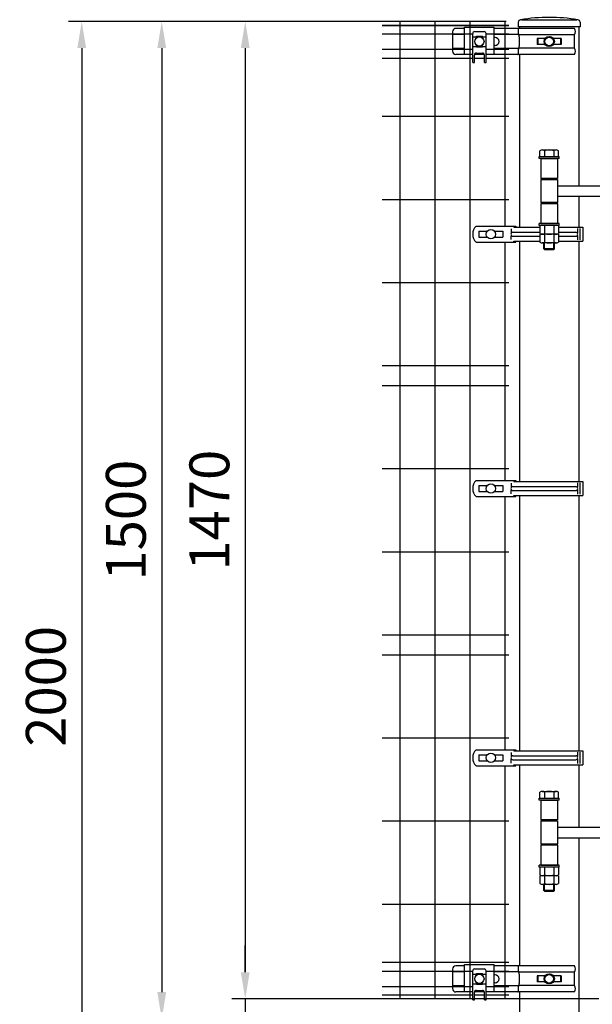
# Model space of a CAD drawing. Units: millimetres. Extents: x 1403 to 7400, y 504 to 5340.
# Drawn here: x 1403 to 2265, y 1939 to 3420 of the extents above; entities that cross this region are included whole.
import ezdxf

# ---------------------------------------------------------------- set-up
doc = ezdxf.new("R2010")
doc.units = ezdxf.units.MM
doc.header["$LTSCALE"] = 200
doc.header["$PDMODE"] = 33
doc.header["$PDSIZE"] = 1
for name, color, linetype in [('MOJI', 6, 'Continuous'), ('SJC', 1, 'Continuous'), ('SJC2', 7, 'Continuous'), ('SUNPOU', 4, 'Continuous')]:
    doc.layers.add(name, color=color, linetype=linetype)
doc.styles.add('EXT08', font='ROMANS', dxfattribs={"width": 0.8, "bigfont": 'EXTFONT'})
doc.styles.get("Standard").update_dxf_attribs({"font": 'arial.ttf'})
doc.dimstyles.new('SJC', dxfattribs={"dimtxt": 0.18, "dimasz": 0.18, "dimexe": 0.18, "dimexo": 0.0625, "dimgap": 0.09, "dimtad": 0, "dimtih": 1, "dimtoh": 1, "dimdec": 4, "dimzin": 0, "dimdsep": 46, "dimtxsty": 'Standard', "dimcen": 0.09, "dimadec": 0, "dimazin": 0, "dimtfac": 1, "dimtdec": 4, "dimtofl": 0, "dimtmove": 0, "dimatfit": 3, "dimfxl": 1, "dimtolj": 1, "dimtzin": 0, "dimarcsym": 0})

# ---------------------------------------------------------------- blocks, each defined once
blk = doc.blocks.new('*D21')
at = {"layer": 'DEFPOINTS', "color": 0}
for p in [(5200, 3796.7), (2200, 3417.3), (5200, 3417.3)]:
    blk.add_point(p, dxfattribs=at)
at = {"layer": 'SUNPOU', "lineweight": -2}
for p, q in [((2200, 3437.3), (2200, 3816.7)), ((5200, 3437.3), (5200, 3816.7)), ((2240, 3796.7), (5160, 3796.7))]:
    blk.add_line(p, q, dxfattribs=at)
at = {"layer": 'SUNPOU'}
for points in [[(2240, 3803.4), (2240, 3790), (2200, 3796.7)], [(5160, 3803.4), (5160, 3790), (5200, 3796.7)]]:
    blk.add_solid(points, dxfattribs=at)
at = {"layer": 'SUNPOU', "insert": (3700, 3850.7), "char_height": 60, "attachment_point": 5, "style": 'EXT08'}
blk.add_mtext('\\A1;3000', dxfattribs=at)
blk = doc.blocks.new('*D22')
at = {"layer": 'DEFPOINTS', "color": 0}
for p in [(2155.4, 3417.3), (1496.5, 1417.3), (2155.4, 1417.3)]:
    blk.add_point(p, dxfattribs=at)
at = {"layer": 'SUNPOU', "lineweight": -2}
for p, q in [((2135.4, 3417.3), (1476.5, 3417.3)), ((1496.5, 3377.3), (1496.5, 1457.3)), ((2135.4, 1417.3), (1476.5, 1417.3))]:
    blk.add_line(p, q, dxfattribs=at)
at = {"layer": 'SUNPOU'}
for points in [[(1489.8, 3377.3), (1503.1, 3377.3), (1496.5, 3417.3)], [(1489.8, 1457.3), (1503.1, 1457.3), (1496.5, 1417.3)]]:
    blk.add_solid(points, dxfattribs=at)
at = {"layer": 'SUNPOU', "insert": (1442.5, 2417.3), "char_height": 60, "attachment_point": 5, "rotation": 90, "style": 'EXT08'}
blk.add_mtext('\\A1;2000', dxfattribs=at)
blk = doc.blocks.new('*D23')
at = {"layer": 'DEFPOINTS', "color": 0}
for p in [(2155.4, 3417.3), (1616.9, 1917.3), (1719.5, 1917.3)]:
    blk.add_point(p, dxfattribs=at)
at = {"layer": 'SUNPOU', "lineweight": -2}
for p, q in [((2135.4, 3417.3), (1596.9, 3417.3)), ((1616.9, 3377.3), (1616.9, 1957.3)), ((1699.5, 1917.3), (1596.9, 1917.3))]:
    blk.add_line(p, q, dxfattribs=at)
at = {"layer": 'SUNPOU'}
for points in [[(1610.2, 3377.3), (1623.6, 3377.3), (1616.9, 3417.3)], [(1610.2, 1957.3), (1623.6, 1957.3), (1616.9, 1917.3)]]:
    blk.add_solid(points, dxfattribs=at)
at = {"layer": 'SUNPOU', "insert": (1562.9, 2667.3), "char_height": 60, "attachment_point": 5, "rotation": 90, "style": 'EXT08'}
blk.add_mtext('\\A1;1500', dxfattribs=at)
blk = doc.blocks.new('*D24')
at = {"layer": 'DEFPOINTS', "color": 0}
for p in [(2155.4, 3417.3), (1742.6, 1947.3), (2294.5, 1947.3)]:
    blk.add_point(p, dxfattribs=at)
at = {"layer": 'SUNPOU', "lineweight": -2}
for p, q in [((2135.4, 3417.3), (1722.6, 3417.3)), ((1742.6, 3377.3), (1742.6, 1987.3)), ((2274.5, 1947.3), (1722.6, 1947.3))]:
    blk.add_line(p, q, dxfattribs=at)
at = {"layer": 'SUNPOU'}
for points in [[(1735.9, 3377.3), (1749.2, 3377.3), (1742.6, 3417.3)], [(1735.9, 1987.3), (1749.2, 1987.3), (1742.6, 1947.3)]]:
    blk.add_solid(points, dxfattribs=at)
at = {"layer": 'SUNPOU', "insert": (1688.6, 2682.3), "char_height": 60, "attachment_point": 5, "rotation": 90, "style": 'EXT08'}
blk.add_mtext('\\A1;1470', dxfattribs=at)
blk = doc.blocks.new('*D31')
at = {"layer": 'DEFPOINTS', "color": 0}
for p in [(2294.5, 1947.3), (1719.5, 1917.3), (1742.6, 1917.3)]:
    blk.add_point(p, dxfattribs=at)
at = {"layer": 'SUNPOU', "lineweight": -2}
for p, q in [((1742.6, 1987.3), (1742.6, 2027.3)), ((2274.5, 1947.3), (1722.6, 1947.3)), ((1742.6, 1947.3), (1742.6, 1917.3)), ((1739.5, 1917.3), (1762.6, 1917.3)), ((1742.6, 1877.3), (1742.6, 1711.6))]:
    blk.add_line(p, q, dxfattribs=at)
at = {"layer": 'SUNPOU'}
for points in [[(1735.9, 1987.3), (1749.2, 1987.3), (1742.6, 1947.3)], [(1735.9, 1877.3), (1749.2, 1877.3), (1742.6, 1917.3)]]:
    blk.add_solid(points, dxfattribs=at)
at = {"layer": 'SUNPOU', "insert": (1688.6, 1774.4), "char_height": 60, "attachment_point": 5, "rotation": 90, "style": 'EXT08'}
blk.add_mtext('\\A1;30', dxfattribs=at)
blk = doc.blocks.new('*D34')
at = {"layer": 'DEFPOINTS', "color": 0}
for p in [(2200, 3666.8), (2200, 3417.3), (2294.5, 3415.3)]:
    blk.add_point(p, dxfattribs=at)
at = {"layer": 'SUNPOU', "lineweight": -2}
for p, q in [((2200, 3437.3), (2200, 3686.8)), ((2294.5, 3435.3), (2294.5, 3686.8)), ((2160, 3666.8), (1994.3, 3666.8)), ((2294.5, 3666.8), (2200, 3666.8)), ((2334.5, 3666.8), (2374.5, 3666.8))]:
    blk.add_line(p, q, dxfattribs=at)
at = {"layer": 'SUNPOU'}
for points in [[(2160, 3673.5), (2160, 3660.2), (2200, 3666.8)], [(2334.5, 3673.5), (2334.5, 3660.2), (2294.5, 3666.8)]]:
    blk.add_solid(points, dxfattribs=at)
at = {"layer": 'SUNPOU', "insert": (2057.1, 3720.8), "char_height": 60, "attachment_point": 5, "style": 'EXT08'}
blk.add_mtext('\\A1;95', dxfattribs=at)

msp = doc.modelspace()

# ---------------------------------------------------------------- linework, layer by layer
at = {"layer": 'MOJI'}
for p, q in [((2072.40022, 3406.99114), (2059.5027, 3406.99114)), ((2072.40017, 3408.79213), (2117.40017, 3408.79178)), ((2072.40134, 3367.79049), (2072.40017, 3408.79213)), ((2117.40134, 3367.79178), (2117.40017, 3408.79178)), ((2152.69905, 3406.99114), (2117.40022, 3406.99114)), ((2238.09121, 3406.69114), (2153.15731, 3406.69114)), ((2153.55, 3416.12924), (2153.55, 3409.51638)), ((2246.45, 3409.51638), (2153.55, 3409.51638)), ((2246.45, 3416.12924), (2246.45, 3409.51638)), ((2054.5027, 3401.99114), (2054.5027, 3372.59114)), ((2072.40048, 3397.79114), (2054.5027, 3397.79114)), ((2084.91326, 3355.78718), (2084.89603, 3399.28717)), ((2084.89807, 3394.12349), (2090.39807, 3394.12566)), ((2087.89484, 3402.28836), (2101.89484, 3402.29391)), ((2090.39751, 3395.53935), (2099.39751, 3395.54292)), ((2090.39866, 3392.65126), (2090.39751, 3395.53935)), ((2099.39866, 3392.65482), (2099.39751, 3395.54292)), ((2099.39807, 3394.12923), (2104.89807, 3394.13141)), ((2104.91326, 3355.7951), (2104.89603, 3399.29509)), ((2153.7484, 3397.79114), (2117.40048, 3397.79114)), ((2118.5027, 3393.29114), (2117.40061, 3393.2911)), ((2153.19905, 3406.49114), (2153.19905, 3400.14349)), ((2238.09121, 3397.49114), (2153.90875, 3397.49114)), ((2155, 3394.22599), (2155, 3380.35628)), ((2193.69029, 3391.79114), (2181.99474, 3391.79114)), ((2181.99474, 3391.79114), (2181.99474, 3382.79114)), ((2182.87493, 3391.79114), (2182.87493, 3382.79114)), ((2218.00526, 3391.79114), (2206.30971, 3391.79114)), ((2217.12507, 3391.79114), (2217.12507, 3382.79114)), ((2218.00526, 3391.79114), (2218.00526, 3382.79114)), ((2238.09121, 3377.09114), (2238.09121, 3397.49114)), ((2084.90372, 3379.87985), (2090.40372, 3379.88203)), ((2090.40405, 3379.03935), (2090.40291, 3381.92745)), ((2090.40405, 3379.03935), (2099.40405, 3379.04292)), ((2099.40405, 3379.04292), (2099.4029, 3381.93102)), ((2099.40371, 3379.8856), (2104.90371, 3379.88777)), ((2118.5027, 3381.29114), (2117.40095, 3381.2911)), ((2238.09121, 3377.09114), (2153.90875, 3377.09114)), ((2193.69029, 3382.79114), (2181.99474, 3382.79114)), ((2218.00526, 3382.79114), (2206.30971, 3382.79114)), ((2072.40108, 3376.79114), (2054.5027, 3376.79114)), ((2084.90858, 3367.59114), (2059.5027, 3367.59114)), ((2084.9085, 3367.79085), (2072.40134, 3367.79049)), ((2087.41326, 3355.78817), (2087.40884, 3366.93167)), ((2102.33653, 3367.59114), (2087.48196, 3367.59114)), ((2102.28445, 3367.79135), (2087.53418, 3367.79093)), ((2090.40766, 3369.93285), (2099.40766, 3369.93642)), ((2102.41326, 3355.79411), (2102.40884, 3366.93761)), ((2117.40134, 3367.79178), (2104.90134, 3367.79142)), ((2152.69905, 3367.59114), (2104.90858, 3367.59114)), ((2153.7484, 3376.79114), (2117.40108, 3376.79114)), ((2238.09121, 3367.89114), (2153.15731, 3367.89114)), ((2153.19905, 3374.43879), (2153.19905, 3368.09114)), ((2084.91326, 3355.78718), (2087.41326, 3355.78817)), ((2102.41326, 3355.79411), (2104.91326, 3355.7951)), ((2089.9505, 3109.38865), (2150.01601, 3109.38865)), ((2093.9505, 3101.88865), (2106.8386, 3101.88865)), ((2093.9505, 3101.88865), (2093.9505, 3092.88865)), ((2117.56241, 3101.88865), (2130.4505, 3101.88865)), ((2130.4505, 3101.88865), (2130.4505, 3092.88865)), ((2142.54718, 3105.38865), (2142.54718, 3099.58909)), ((2145.48047, 3100.38865), (2186.14359, 3100.38865)), ((2146.60179, 3109.38865), (2146.60179, 3107.78865)), ((2146.60179, 3107.78865), (2186.14359, 3107.78865)), ((2150.01601, 3109.38865), (2150.01601, 3107.78865)), ((2213.85641, 3107.78865), (2250.37652, 3107.78865)), ((2213.85641, 3100.38865), (2239.93819, 3100.38865)), ((2242.44611, 3105.78865), (2242.44611, 3099.30764)), ((2245.9719, 3105.78865), (2245.9719, 3088.98865)), ((2250.4377, 3107.78865), (2250.4377, 3086.98865)), ((2089.9505, 3085.38865), (2150.01601, 3085.38865)), ((2093.9505, 3092.88865), (2106.8386, 3092.88865)), ((2117.56241, 3092.88865), (2130.4505, 3092.88865)), ((2142.54718, 3089.38865), (2142.54718, 3095.18822)), ((2145.48047, 3094.38865), (2186.14359, 3094.38865)), ((2146.60179, 3085.38865), (2146.60179, 3086.98865)), ((2146.60179, 3086.98865), (2186.14359, 3086.98865)), ((2150.01601, 3085.38865), (2150.01601, 3086.98865)), ((2213.85641, 3094.38865), (2239.93819, 3094.38865)), ((2213.85641, 3086.98865), (2250.37652, 3086.98865)), ((2242.44611, 3095.46967), (2242.44611, 3088.98865)), ((2089.9505, 2726.79111), (2150.01601, 2726.79111)), ((2146.60179, 2726.79111), (2146.60179, 2725.19111)), ((2150.01601, 2726.79111), (2150.01601, 2725.19111)), ((2093.9505, 2719.29111), (2106.8386, 2719.29111)), ((2093.9505, 2719.29111), (2093.9505, 2710.29111)), ((2117.56241, 2719.29111), (2130.4505, 2719.29111)), ((2130.4505, 2719.29111), (2130.4505, 2710.29111)), ((2142.54718, 2722.79111), (2142.54718, 2716.99154)), ((2142.54718, 2706.79111), (2142.54718, 2712.59068)), ((2145.48047, 2717.79111), (2239.93819, 2717.79111)), ((2145.48047, 2711.79111), (2239.93819, 2711.79111)), ((2146.60179, 2725.19111), (2250.37652, 2725.19111)), ((2242.44611, 2723.19111), (2242.44611, 2716.71009)), ((2242.44611, 2712.87213), (2242.44611, 2706.39111)), ((2245.9719, 2723.19111), (2245.9719, 2706.39111)), ((2250.4377, 2725.19111), (2250.4377, 2704.39111)), ((2089.9505, 2702.79111), (2150.01601, 2702.79111)), ((2093.9505, 2710.29111), (2106.8386, 2710.29111)), ((2117.56241, 2710.29111), (2130.4505, 2710.29111)), ((2146.60179, 2702.79111), (2146.60179, 2704.39111)), ((2146.60179, 2704.39111), (2250.37652, 2704.39111)), ((2150.01601, 2702.79111), (2150.01601, 2704.39111)), ((2089.9505, 2321.79111), (2150.01601, 2321.79111)), ((2093.9505, 2314.29111), (2106.8386, 2314.29111)), ((2093.9505, 2314.29111), (2093.9505, 2305.29111)), ((2117.56241, 2314.29111), (2130.4505, 2314.29111)), ((2130.4505, 2314.29111), (2130.4505, 2305.29111)), ((2142.54718, 2317.79111), (2142.54718, 2311.99154)), ((2145.48047, 2312.79111), (2239.93819, 2312.79111)), ((2146.60179, 2321.79111), (2146.60179, 2320.19111)), ((2146.60179, 2320.19111), (2250.37652, 2320.19111)), ((2150.01601, 2321.79111), (2150.01601, 2320.19111)), ((2242.44611, 2318.19111), (2242.44611, 2311.71009)), ((2245.9719, 2318.19111), (2245.9719, 2301.39111)), ((2250.4377, 2320.19111), (2250.4377, 2299.39111)), ((2089.9505, 2297.79111), (2150.01601, 2297.79111)), ((2093.9505, 2305.29111), (2106.8386, 2305.29111)), ((2117.56241, 2305.29111), (2130.4505, 2305.29111)), ((2142.54718, 2301.79111), (2142.54718, 2307.59068)), ((2145.48047, 2306.79111), (2239.93819, 2306.79111)), ((2146.60179, 2297.79111), (2146.60179, 2299.39111)), ((2146.60179, 2299.39111), (2250.37652, 2299.39111)), ((2150.01601, 2297.79111), (2150.01601, 2299.39111)), ((2242.44611, 2307.87213), (2242.44611, 2301.39111)), ((2054.5027, 1991.99114), (2054.5027, 1962.59114)), ((2072.40048, 1987.79114), (2054.5027, 1987.79114)), ((2072.40022, 1996.99114), (2059.5027, 1996.99114)), ((2072.40017, 1998.79213), (2117.40017, 1998.79178)), ((2072.40134, 1957.79049), (2072.40017, 1998.79213)), ((2084.91326, 1945.78718), (2084.89603, 1989.28717)), ((2087.89484, 1992.28836), (2101.89484, 1992.29391)), ((2090.39751, 1985.53935), (2099.39751, 1985.54292)), ((2090.39866, 1982.65126), (2090.39751, 1985.53935)), ((2099.39866, 1982.65482), (2099.39751, 1985.54292)), ((2104.91326, 1945.7951), (2104.89603, 1989.29509)), ((2117.40134, 1957.79178), (2117.40017, 1998.79178)), ((2152.69905, 1996.99114), (2117.40022, 1996.99114)), ((2153.7484, 1987.79114), (2117.40048, 1987.79114)), ((2238.09121, 1996.69114), (2153.15731, 1996.69114)), ((2153.19905, 1996.49114), (2153.19905, 1990.14349)), ((2238.09121, 1987.49114), (2153.90875, 1987.49114)), ((2238.09121, 1967.09114), (2238.09121, 1987.49114)), ((2084.89807, 1984.12349), (2090.39807, 1984.12566)), ((2084.90372, 1969.87985), (2090.40372, 1969.88203)), ((2090.40405, 1969.03935), (2090.40291, 1971.92745)), ((2099.39807, 1984.12923), (2104.89807, 1984.13141)), ((2099.40405, 1969.04292), (2099.4029, 1971.93102)), ((2099.40371, 1969.8856), (2104.90371, 1969.88777)), ((2118.5027, 1983.29114), (2117.40061, 1983.2911)), ((2118.5027, 1971.29114), (2117.40095, 1971.2911)), ((2155, 1984.22599), (2155, 1970.35628)), ((2181.99474, 1981.79114), (2181.99474, 1972.79114)), ((2193.69029, 1981.79114), (2181.99474, 1981.79114)), ((2193.69029, 1972.79114), (2181.99474, 1972.79114)), ((2182.87493, 1981.79114), (2182.87493, 1972.79114)), ((2218.00526, 1981.79114), (2206.30971, 1981.79114)), ((2218.00526, 1972.79114), (2206.30971, 1972.79114)), ((2217.12507, 1981.79114), (2217.12507, 1972.79114)), ((2218.00526, 1981.79114), (2218.00526, 1972.79114)), ((2072.40108, 1966.79114), (2054.5027, 1966.79114)), ((2084.90858, 1957.59114), (2059.5027, 1957.59114)), ((2084.9085, 1957.79085), (2072.40134, 1957.79049)), ((2087.41326, 1945.78817), (2087.40884, 1956.93167)), ((2102.33653, 1957.59114), (2087.48196, 1957.59114)), ((2102.28445, 1957.79135), (2087.53418, 1957.79093)), ((2090.40405, 1969.03935), (2099.40405, 1969.04292)), ((2090.40766, 1959.93285), (2099.40766, 1959.93642)), ((2102.41326, 1945.79411), (2102.40884, 1956.93761)), ((2117.40134, 1957.79178), (2104.90134, 1957.79142)), ((2152.69905, 1957.59114), (2104.90858, 1957.59114)), ((2153.7484, 1966.79114), (2117.40108, 1966.79114)), ((2238.09121, 1957.89114), (2153.15731, 1957.89114)), ((2153.19905, 1964.43879), (2153.19905, 1958.09114)), ((2238.09121, 1967.09114), (2153.90875, 1967.09114)), ((2084.91326, 1945.78718), (2087.41326, 1945.78817)), ((2102.41326, 1945.79411), (2104.91326, 1945.7951))]:
    msp.add_line(p, q, dxfattribs=at)
for points in [[(2199.25632, 3379.82252), (2193.16015, 3384.20087), (2193.90382, 3391.66949), (2200.74368, 3394.75976), (2206.83985, 3390.3814), (2206.09618, 3382.91278)], [(2199.25632, 1969.82252), (2193.16015, 1974.20087), (2193.90382, 1981.66949), (2200.74368, 1984.75976), (2206.83985, 1980.3814), (2206.09618, 1972.91278)]]:
    msp.add_lwpolyline(points, close=True, dxfattribs=at)
for centre, radius in [((2094.90078, 3387.29114), 7), ((2200, 3387.29114), 7.75), ((2200, 3387.29114), 6.5), ((2112.2005, 3097.38865), 7), ((2112.2005, 2714.79111), 7), ((2112.2005, 2309.79111), 7), ((2200, 1977.29114), 7.75), ((2094.90078, 1977.29114), 7), ((2200, 1977.29114), 6.5)]:
    msp.add_circle(centre, radius, dxfattribs=at)
for centre, radius, start, end in [((2200, 3151.81607), 271.70031, 80.87593129, 99.12406871), ((2059.5027, 3401.99114), 5, 90, 180), ((2152.69905, 3406.49114), 0.5, 0, 90), ((2157.55, 3416.12924), 4, 99.12406871, 180), ((2231.58158, 3402.09114), 7.97091, 324.75326129, 35.24673871), ((2242.45, 3416.12924), 4, 0, 80.87593129), ((2087.89603, 3399.28836), 3, 90.02269221, 180.02269221), ((2101.89603, 3399.29391), 3, 0.02269221, 90.02269221), ((2118.5027, 3387.29114), 6, 270, 90), ((2158.51015, 3400.14349), 5.3111, 180, 213.85460125), ((2149.6889, 3394.22599), 5.3111, 0, 33.85460125), ((2158.51015, 3374.43879), 5.3111, 146.14539875, 180), ((2149.6889, 3380.35628), 5.3111, 326.14539875, 0), ((2231.58158, 3372.49114), 7.97091, 324.75326129, 35.24673871), ((2059.5027, 3372.59114), 5, 180, 270), ((2090.40884, 3366.93285), 3, 90.02269221, 180.02269221), ((2099.40884, 3366.93642), 3, 0.02269221, 90.02269221), ((2152.69905, 3368.09114), 0.5, 270, 0), ((2101.84873, 3097.38865), 16.89875, 134.7560085, 225.2439915), ((2145.48047, 3097.38865), 3, 90, 270), ((2239.93819, 3097.38865), 3, 270, 90), ((2101.84873, 2714.79111), 16.89875, 134.7560085, 225.2439915), ((2145.48047, 2714.79111), 3, 90, 270), ((2239.93819, 2714.79111), 3, 270, 90), ((2101.84873, 2309.79111), 16.89875, 134.7560085, 225.2439915), ((2145.48047, 2309.79111), 3, 90, 270), ((2239.93819, 2309.79111), 3, 270, 90), ((2059.5027, 1991.99114), 5, 90, 180), ((2087.89603, 1989.28836), 3, 90.02269221, 180.02269221), ((2101.89603, 1989.29391), 3, 0.02269221, 90.02269221), ((2152.69905, 1996.49114), 0.5, 0, 90), ((2158.51015, 1990.14349), 5.3111, 180, 213.85460125), ((2149.6889, 1984.22599), 5.3111, 0, 33.85460125), ((2231.58158, 1992.09114), 7.97091, 324.75326129, 35.24673871), ((2118.5027, 1977.29114), 6, 270, 90), ((2149.6889, 1970.35628), 5.3111, 326.14539875, 0), ((2059.5027, 1962.59114), 5, 180, 270), ((2090.40884, 1956.93285), 3, 90.02269221, 180.02269221), ((2099.40884, 1956.93642), 3, 0.02269221, 90.02269221), ((2152.69905, 1958.09114), 0.5, 270, 0), ((2158.51015, 1964.43879), 5.3111, 146.14539875, 180), ((2231.58158, 1962.49114), 7.97091, 324.75326129, 35.24673871)]:
    msp.add_arc(centre, radius, start, end, dxfattribs=at)
at = {"layer": 'SJC'}
for p, q in [((1948.7, 3411.44113), (2139.325, 3411.44113)), ((2139.325, 3411.44113), (1948.7, 3411.44113)), ((1975.075, 3417.29114), (1975.075, 1947.29114)), ((2027.825, 3417.29114), (2027.825, 1947.29114)), ((2080.575, 3417.29114), (2080.575, 1947.29114)), ((2133.325, 3417.29114), (2133.325, 3109.38865)), ((2155.45, 3409.51638), (2155.45, 3406.69114)), ((2244.55, 3409.51638), (2244.55, 3170.39114)), ((1948.7, 3398.69113), (2084.89627, 3398.69113)), ((2104.89627, 3398.69113), (2139.325, 3398.69113)), ((1948.7, 3375.89113), (2084.9053, 3375.89113)), ((1948.7, 3362.29113), (2084.91068, 3362.29113)), ((2087.41068, 3362.29113), (2102.41068, 3362.29113)), ((2104.9053, 3375.89113), (2139.325, 3375.89113)), ((2104.91068, 3362.29113), (2139.325, 3362.29113)), ((2155.45, 3367.89114), (2155.45, 3107.78865)), ((2155.45, 3367.89114), (2155.45, 3109.38865)), ((1948.7, 3274.79113), (2139.325, 3274.79113)), ((2185, 3214.29114), (2215, 3214.29114)), ((2185, 3211.29114), (2185, 3214.29114)), ((2186.14359, 3214.29114), (2186.14359, 3222.93066)), ((2189.6077, 3224.29114), (2210.3923, 3224.29114)), ((2193.0718, 3222.93066), (2193.0718, 3214.29114)), ((2206.9282, 3222.93066), (2206.9282, 3214.29114)), ((2213.85641, 3214.29114), (2213.85641, 3222.93066)), ((2215, 3211.29114), (2215, 3214.29114)), ((2215, 3211.29114), (2185, 3211.29114)), ((2187.5, 3211.29114), (2187.5, 3181.29114)), ((2187.5, 3211.29114), (2212.5, 3211.29114)), ((2212.5, 3211.29114), (2212.5, 3181.29114)), ((2212.5, 3181.29114), (2187.5, 3181.29114)), ((2187.5, 3179.89114), (2212.5, 3179.89114)), ((2212.5, 3179.89114), (2187.5, 3179.89114)), ((2187.5, 3179.89114), (2187.5, 3144.89114)), ((2192, 3179.89114), (2192, 3181.29114)), ((2193, 3179.89114), (2193, 3181.29114)), ((2207, 3179.89114), (2207, 3181.29114)), ((2208, 3179.89114), (2208, 3181.29114)), ((2212.5, 3179.89114), (2212.5, 3144.89114)), ((2212.5, 3170.39114), (2282.85, 3170.39114)), ((1948.7, 3149.79113), (2139.325, 3149.79113)), ((2212.5, 3144.89114), (2187.5, 3144.89114)), ((2187.5, 3144.89114), (2212.5, 3144.89114)), ((2212.5, 3143.29114), (2187.5, 3143.29114)), ((2187.5, 3143.29114), (2187.5, 3113.29114)), ((2188, 3144.89114), (2188, 3143.29114)), ((2212, 3144.89114), (2212, 3143.29114)), ((2212.5, 3154.39114), (2282.85, 3154.39114)), ((2212.5, 3143.29114), (2212.5, 3113.29114)), ((2244.55, 3154.39114), (2244.55, 3107.78865)), ((2244.55, 3148.29602), (2244.55, 3107.78865)), ((2215, 3113.29114), (2185, 3113.29114)), ((2185, 3110.29114), (2185, 3113.29114)), ((2187.5, 3113.29114), (2212.5, 3113.29114)), ((2215, 3110.29114), (2215, 3113.29114)), ((2155.45, 3109.39111), (2155.45, 3107.78865)), ((2215, 3110.29114), (2185, 3110.29114)), ((2213.85641, 3110.29114), (2186.14359, 3110.29114)), ((2186.14359, 3110.29114), (2186.14359, 3098.65161)), ((2213.85641, 3097.29114), (2186.14359, 3097.29114)), ((2186.14359, 3097.29114), (2186.14359, 3085.65161)), ((2210.3923, 3097.29114), (2189.6077, 3097.29114)), ((2193.0718, 3110.29114), (2193.0718, 3098.65161)), ((2193.0718, 3097.29114), (2193.0718, 3085.65161)), ((2206.9282, 3110.29114), (2206.9282, 3098.65161)), ((2206.9282, 3097.29114), (2206.9282, 3085.65161)), ((2213.85641, 3110.29114), (2213.85641, 3098.65161)), ((2213.85641, 3097.29114), (2213.85641, 3085.65161)), ((2133.325, 3085.38865), (2133.325, 2726.79111)), ((2155.45, 3086.98865), (2155.45, 2725.19111)), ((2155.45, 3086.98865), (2155.45, 2725.19111)), ((2210.3923, 3084.29114), (2189.6077, 3084.29114)), ((2192, 3075.29114), (2192, 3084.29114)), ((2193, 3074.29114), (2193, 3084.29114)), ((2207, 3074.29114), (2207, 3084.29114)), ((2208, 3075.29114), (2208, 3084.29114)), ((2244.55, 3086.98865), (2244.55, 2725.19111)), ((2208, 3075.29114), (2192, 3075.29114)), ((2192, 3075.29114), (2193, 3074.29114)), ((2193, 3074.29114), (2207, 3074.29114)), ((2207, 3074.29114), (2208, 3075.29114)), ((1948.7, 3024.79113), (2139.325, 3024.79113)), ((1948.7, 2899.79113), (2139.325, 2899.79113)), ((1948.7, 2869.79113), (2139.325, 2869.79113)), ((1948.7, 2744.79113), (2139.325, 2744.79113)), ((2133.325, 2702.79111), (2133.325, 2321.79111)), ((2155.45, 2704.39111), (2155.45, 2320.19111)), ((2155.45, 2704.39111), (2155.45, 2320.19111)), ((2244.55, 2704.39111), (2244.55, 2320.19111)), ((1948.7, 2619.79113), (2139.325, 2619.79113)), ((1948.7, 2494.79113), (2139.325, 2494.79113)), ((1948.7, 2464.79113), (2139.325, 2464.79113)), ((1948.7, 2339.79113), (2139.325, 2339.79113)), ((2133.325, 2297.79111), (2133.325, 1947.29114)), ((2155.45, 2299.39111), (2155.45, 1996.69114)), ((2155.45, 2299.39111), (2155.45, 1996.69114)), ((2244.55, 2299.39111), (2244.55, 2205.39114)), ((2186.14359, 2249.29114), (2186.14359, 2257.93066)), ((2189.6077, 2259.29114), (2210.3923, 2259.29114)), ((2193.0718, 2257.93066), (2193.0718, 2249.29114)), ((2206.9282, 2257.93066), (2206.9282, 2249.29114)), ((2213.85641, 2249.29114), (2213.85641, 2257.93066)), ((2185, 2249.29114), (2215, 2249.29114)), ((2185, 2246.29114), (2185, 2249.29114)), ((2215, 2246.29114), (2185, 2246.29114)), ((2187.5, 2246.29114), (2187.5, 2216.29114)), ((2187.5, 2246.29114), (2212.5, 2246.29114)), ((2212.5, 2246.29114), (2212.5, 2216.29114)), ((2215, 2246.29114), (2215, 2249.29114)), ((1948.7, 2214.79113), (2139.325, 2214.79113)), ((2212.5, 2216.29114), (2187.5, 2216.29114)), ((2187.5, 2214.89114), (2212.5, 2214.89114)), ((2212.5, 2214.89114), (2187.5, 2214.89114)), ((2187.5, 2214.89114), (2187.5, 2179.89114)), ((2192, 2214.89114), (2192, 2216.29114)), ((2193, 2214.89114), (2193, 2216.29114)), ((2207, 2214.89114), (2207, 2216.29114)), ((2208, 2214.89114), (2208, 2216.29114)), ((2212.5, 2214.89114), (2212.5, 2179.89114)), ((2212.5, 2205.39114), (2282.85, 2205.39114)), ((2212.5, 2179.89114), (2187.5, 2179.89114)), ((2187.5, 2179.89114), (2212.5, 2179.89114)), ((2212.5, 2178.29114), (2187.5, 2178.29114)), ((2187.5, 2178.29114), (2187.5, 2148.29114)), ((2188, 2179.89114), (2188, 2178.29114)), ((2212, 2179.89114), (2212, 2178.29114)), ((2212.5, 2189.39114), (2282.85, 2189.39114)), ((2212.5, 2178.29114), (2212.5, 2148.29114)), ((2244.55, 2189.39114), (2244.55, 1417.29114)), ((2215, 2148.29114), (2185, 2148.29114)), ((2185, 2145.29114), (2185, 2148.29114)), ((2187.5, 2148.29114), (2212.5, 2148.29114)), ((2215, 2145.29114), (2215, 2148.29114)), ((2215, 2145.29114), (2185, 2145.29114)), ((2213.85641, 2145.29114), (2186.14359, 2145.29114)), ((2186.14359, 2145.29114), (2186.14359, 2133.65161)), ((2193.0718, 2145.29114), (2193.0718, 2133.65161)), ((2206.9282, 2145.29114), (2206.9282, 2133.65161)), ((2213.85641, 2145.29114), (2213.85641, 2133.65161)), ((2213.85641, 2132.29114), (2186.14359, 2132.29114)), ((2186.14359, 2132.29114), (2186.14359, 2120.65161)), ((2210.3923, 2132.29114), (2189.6077, 2132.29114)), ((2210.3923, 2119.29114), (2189.6077, 2119.29114)), ((2192, 2110.29114), (2192, 2119.29114)), ((2193, 2109.29114), (2193, 2119.29114)), ((2193.0718, 2132.29114), (2193.0718, 2120.65161)), ((2206.9282, 2132.29114), (2206.9282, 2120.65161)), ((2207, 2109.29114), (2207, 2119.29114)), ((2208, 2110.29114), (2208, 2119.29114)), ((2213.85641, 2132.29114), (2213.85641, 2120.65161)), ((2208, 2110.29114), (2192, 2110.29114)), ((2192, 2110.29114), (2193, 2109.29114)), ((2193, 2109.29114), (2207, 2109.29114)), ((2207, 2109.29114), (2208, 2110.29114)), ((1948.7, 2089.79118), (2139.325, 2089.79118)), ((1948.7, 2002.29118), (2139.325, 2002.29118)), ((1948.7, 1988.69118), (2084.89627, 1988.69118)), ((2104.89627, 1988.69118), (2139.325, 1988.69118)), ((1948.7, 1965.89118), (2084.9053, 1965.89118)), ((2104.9053, 1965.89118), (2139.325, 1965.89118)), ((2155.45, 1957.89114), (2155.45, 1417.29114)), ((1948.7, 1953.14118), (2084.91035, 1953.14118)), ((2087.41035, 1953.14118), (2102.41035, 1953.14118)), ((2104.91035, 1953.14118), (2139.325, 1953.14118))]:
    msp.add_line(p, q, dxfattribs=at)
for centre, radius, start, end in [((2189.6077, 3219.20067), 5.09047, 47.11671159, 132.88328841), ((2200, 3205.96996), 18.32117, 67.78068983, 112.21931017), ((2210.3923, 3219.20067), 5.09047, 47.11671159, 132.88328841), ((2189.6077, 3102.38161), 5.09047, 227.11671159, 312.88328841), ((2200, 3115.61231), 18.32117, 247.78068983, 292.21931017), ((2210.3923, 3102.38161), 5.09047, 227.11671159, 312.88328841), ((2189.6077, 3089.38161), 5.09047, 227.11671159, 312.88328841), ((2200, 3102.61231), 18.32117, 247.78068983, 292.21931017), ((2210.3923, 3089.38161), 5.09047, 227.11671159, 312.88328841), ((2189.6077, 2254.20067), 5.09047, 47.11671159, 132.88328841), ((2200, 2240.96996), 18.32117, 67.78068983, 112.21931017), ((2210.3923, 2254.20067), 5.09047, 47.11671159, 132.88328841), ((2189.6077, 2137.38161), 5.09047, 227.11671159, 312.88328841), ((2200, 2150.61231), 18.32117, 247.78068983, 292.21931017), ((2210.3923, 2137.38161), 5.09047, 227.11671159, 312.88328841), ((2189.6077, 2124.38161), 5.09047, 227.11671159, 312.88328841), ((2200, 2137.61231), 18.32117, 247.78068983, 292.21931017), ((2210.3923, 2124.38161), 5.09047, 227.11671159, 312.88328841)]:
    msp.add_arc(centre, radius, start, end, dxfattribs=at)
at = {"layer": 'SJC2'}
msp.add_line((2241.45, 3419.51638), (2158.55, 3419.51638), dxfattribs=at)

# ---------------------------------------------------------------- dimensions: what is measured, and where the dimension line sits
at = {"layer": 'SUNPOU'}
for base, p1, p2, override, picture, middle in [((5200, 3796.71196), (2200, 3417.29114), (5200, 3417.29114), {"dimscale": 20, "dimtxt": 3, "dimasz": 2, "dimexe": 1, "dimexo": 1, "dimgap": 1.2, "dimtad": 1, "dimtih": 0, "dimtoh": 0, "dimzin": 8, "dimtxsty": 'EXT08', "dimcen": 0.1, "dimclrd": 256, "dimclre": 256, "dimclrt": 256, "dimtofl": 1, "dimtmove": 2, "dimtzin": 8}, '*D21', (3700, 3850.71196)), ((2200, 3666.83543), (2294.55, 3415.29114), (2200, 3417.29114), {"dimscale": 20, "dimtxt": 3, "dimasz": 2, "dimexe": 1, "dimexo": 1, "dimgap": 1.2, "dimtad": 1, "dimtih": 0, "dimtoh": 0, "dimdec": 0, "dimzin": 8, "dimtxsty": 'EXT08', "dimcen": 0.1, "dimclrd": 256, "dimclre": 256, "dimclrt": 256, "dimtofl": 1, "dimtzin": 8}, '*D34', (2057.14286, 3720.83543))]:
    dim = msp.add_linear_dim(base=base, p1=p1, p2=p2, dimstyle='SJC', override=override, dxfattribs=at)
    dim.commit()
    dim.dimension.update_dxf_attribs({"geometry": picture, "text_midpoint": middle})
for base, p2, picture, middle in [((1496.4795, 1417.29114), (2155.45, 1417.29114), '*D22', (1442.4795, 2417.29114)), ((1616.9144, 1917.29114), (1719.47014, 1917.29114), '*D23', (1562.9144, 2667.29114)), ((1742.56751, 1947.29114), (2294.55, 1947.29114), '*D24', (1688.56751, 2682.29114))]:
    dim = msp.add_linear_dim(base=base, p1=(2155.45, 3417.29114), p2=p2, angle=90, dimstyle='SJC', override={"dimscale": 20, "dimtxt": 3, "dimasz": 2, "dimexe": 1, "dimexo": 1, "dimgap": 1.2, "dimtad": 1, "dimtih": 0, "dimtoh": 0, "dimzin": 8, "dimtxsty": 'EXT08', "dimcen": 0.1, "dimclrd": 256, "dimclre": 256, "dimclrt": 256, "dimtofl": 1, "dimtmove": 2, "dimtzin": 8}, dxfattribs=at)
    dim.commit()
    dim.dimension.update_dxf_attribs({"geometry": picture, "text_midpoint": middle})
dim = msp.add_linear_dim(base=(1742.56751, 1917.29114), p1=(2294.55, 1947.29114), p2=(1719.47014, 1917.29114), angle=90, dimstyle='SJC', override={"dimscale": 20, "dimtxt": 3, "dimasz": 2, "dimexe": 1, "dimexo": 1, "dimgap": 1.2, "dimtad": 1, "dimtih": 0, "dimtoh": 0, "dimzin": 8, "dimtxsty": 'EXT08', "dimcen": 0.1, "dimclrd": 256, "dimclre": 256, "dimclrt": 256, "dimtofl": 1, "dimtzin": 8}, dxfattribs=at)
dim.commit()
dim.dimension.update_dxf_attribs({"geometry": '*D31', "text_midpoint": (1742.56751, 1774.43399), "dimtype": 160})

doc.saveas('drawing.dxf')
